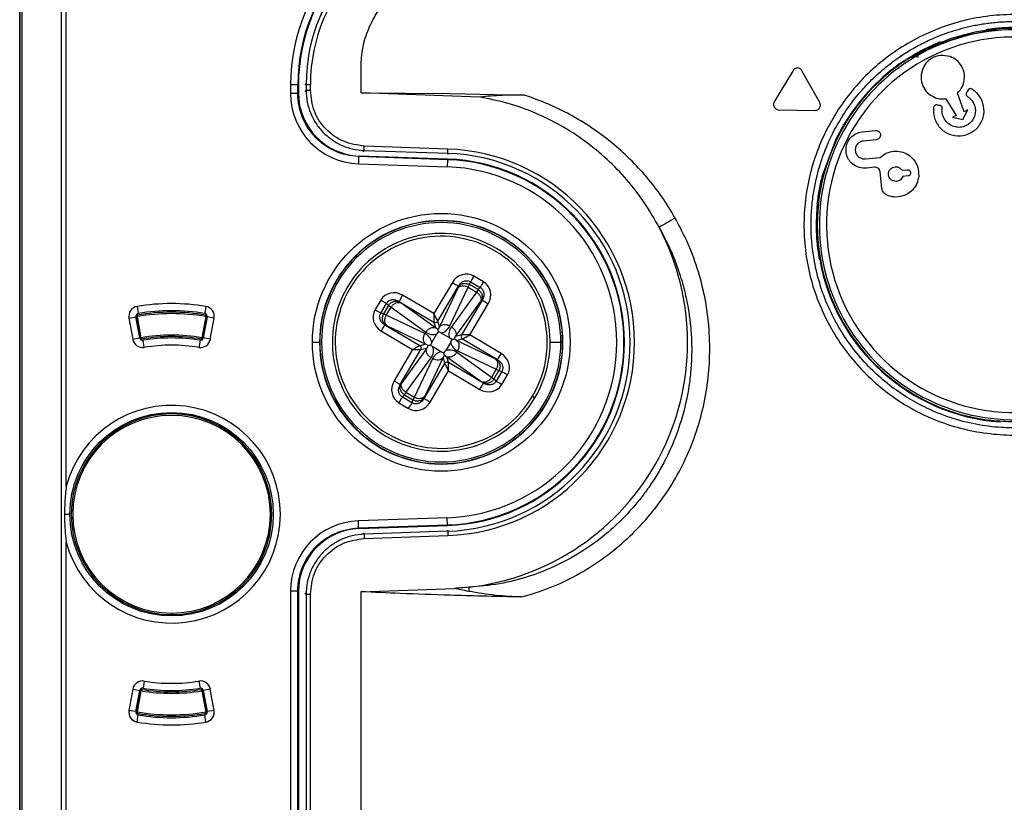
# Model space of a CAD drawing. Units: millimetres. Extents: x 69 to 1126, y 56 to 792.
# Drawn here: x 229 to 263, y 690 to 718 of the extents above; entities that cross this region are included whole.
import ezdxf

# ---------------------------------------------------------------- set-up
doc = ezdxf.new("R2010")
doc.units = ezdxf.units.MM

msp = doc.modelspace()

# ---------------------------------------------------------------- linework, layer by layer
at = {"color": 7, "linetype": 'Continuous', "lineweight": 25}
for p, q in [((228.893, 519.848), (228.893, 730.855)), ((228.902, 730.846), (228.902, 519.856)), ((228.976, 519.856), (228.976, 730.846)), ((230.343, 729.553), (230.343, 521.149)), ((230.519, 701.32), (230.519, 729.553)), ((261.823, 717.105), (261.831, 717.072)), ((261.842, 717.034), (261.845, 717.021)), ((240.807, 715.054), (240.806, 715.951)), ((255.886, 715.835), (255.228, 714.74)), ((256.817, 714.713), (256.198, 715.829)), ((238.35, 715.333), (238.35, 715.03)), ((238.6, 715.333), (238.35, 715.333)), ((238.6, 715.03), (238.6, 715.333)), ((238.6, 715.333), (238.621, 715.333)), ((238.621, 715.333), (238.621, 715.05)), ((238.89, 715.351), (238.847, 715.351)), ((238.89, 715.351), (238.89, 715.145)), ((238.89, 715.351), (239.04, 715.351)), ((239.04, 715.145), (239.04, 715.351)), ((238.621, 715.05), (238.6, 715.03)), ((238.89, 715.145), (238.847, 715.104)), ((240.807, 715.055), (243.909, 715.034)), ((244.958, 714.909), (240.807, 715.054)), ((243.909, 715.034), (246.512, 714.973)), ((261.216, 714.851), (261.582, 714.267)), ((261.853, 714.396), (261.63, 715.048)), ((255.379, 714.467), (256.656, 714.444)), ((261.582, 714.267), (261.454, 714.206)), ((261.454, 714.206), (261.816, 714.126)), ((261.816, 714.126), (261.982, 714.458)), ((261.982, 714.458), (261.853, 714.396)), ((258.304, 713.696), (258.761, 713.744)), ((243.841, 713.094), (240.922, 713.196)), ((256.916, 712.175), (257.375, 713.41)), ((258.795, 713.42), (258.337, 713.372)), ((240.723, 712.832), (240.744, 712.851)), ((243.828, 712.723), (240.723, 712.832)), ((243.829, 712.744), (240.744, 712.851)), ((240.874, 713.005), (240.917, 713.046)), ((240.917, 713.046), (243.836, 712.945)), ((243.836, 712.945), (243.834, 712.902)), ((243.836, 712.945), (243.841, 713.094)), ((258.42, 712.751), (258.928, 712.804)), ((240.714, 712.582), (243.819, 712.473)), ((243.828, 712.723), (243.819, 712.473)), ((243.829, 712.744), (243.828, 712.723)), ((258.732, 712.457), (258.465, 712.428)), ((258.983, 711.734), (258.923, 712.302)), ((259.691, 712.352), (259.869, 712.371)), ((259.891, 712.154), (259.714, 712.135)), ((245.081, 708.464), (244.745, 708.662)), ((243.994, 708.44), (243.349, 707.35)), ((243.487, 707.094), (244.208, 708.314)), ((244.208, 708.314), (244.196, 708.276)), ((244.547, 708.272), (244.595, 708.364)), ((244.595, 708.364), (244.627, 708.462)), ((244.892, 708.188), (244.595, 708.364)), ((244.627, 708.462), (244.963, 708.264)), ((243.349, 707.35), (242.258, 707.994)), ((244.18, 708.238), (243.54, 706.889)), ((243.908, 706.923), (244.547, 708.272)), ((244.835, 708.102), (243.961, 706.892)), ((244.547, 708.272), (244.835, 708.102)), ((244.892, 708.188), (244.835, 708.102)), ((244.963, 708.264), (244.892, 708.188)), ((241.493, 707.826), (241.295, 707.491)), ((241.494, 707.373), (241.693, 707.708)), ((241.769, 707.638), (241.593, 707.34)), ((241.693, 707.708), (241.769, 707.638)), ((241.769, 707.638), (241.854, 707.58)), ((242.132, 707.78), (243.351, 707.059)), ((242.16, 707.753), (242.132, 707.78)), ((243.404, 706.854), (242.193, 707.727)), ((244.108, 706.553), (244.982, 707.764)), ((245.035, 707.825), (244.314, 706.606)), ((244.604, 706.608), (245.249, 707.698)), ((245.008, 707.796), (245.035, 707.825)), ((232.993, 707.602), (233.034, 707.356)), ((232.993, 707.298), (233.001, 707.249)), ((235.393, 707.602), (235.352, 707.356)), ((235.385, 707.249), (235.394, 707.298)), ((241.593, 707.34), (241.494, 707.373)), ((241.684, 707.293), (241.593, 707.34)), ((241.684, 707.293), (241.854, 707.58)), ((243.033, 706.653), (241.684, 707.293)), ((241.854, 707.58), (243.065, 706.707)), ((232.706, 707.195), (232.952, 707.239)), ((232.706, 707.195), (232.839, 706.457)), ((233.001, 707.249), (232.952, 707.24)), ((232.952, 707.24), (233.085, 706.502)), ((233.085, 706.501), (232.952, 707.239)), ((233.134, 706.511), (233.001, 707.249)), ((235.385, 707.249), (235.252, 706.511)), ((235.301, 706.502), (235.434, 707.24)), ((235.434, 707.239), (235.301, 706.501)), ((235.434, 707.24), (235.385, 707.249)), ((235.68, 707.195), (235.434, 707.239)), ((235.547, 706.457), (235.68, 707.195)), ((242.862, 706.233), (241.643, 706.954)), ((241.643, 706.954), (241.681, 706.941)), ((241.719, 706.925), (243.068, 706.286)), ((243.351, 707.059), (243.404, 706.854)), ((243.54, 706.889), (243.487, 707.094)), ((241.516, 706.739), (242.607, 706.094)), ((243.274, 706.343), (243.453, 706.645)), ((243.489, 706.803), (243.404, 706.854)), ((243.51, 706.724), (243.453, 706.645)), ((243.54, 706.889), (243.489, 706.803)), ((243.597, 706.682), (243.51, 706.724)), ((243.9, 706.503), (243.597, 706.682)), ((244.314, 706.606), (244.108, 706.553)), ((245.695, 705.963), (244.604, 706.608)), ((232.839, 706.457), (233.085, 706.501)), ((233.085, 706.502), (233.134, 706.511)), ((233.085, 706.502), (233.085, 706.502)), ((233.134, 706.511), (233.143, 706.461)), ((233.149, 706.425), (233.143, 706.461)), ((233.24, 706.174), (233.199, 706.42)), ((235.187, 706.42), (235.146, 706.174)), ((235.237, 706.425), (235.244, 706.461)), ((235.244, 706.461), (235.252, 706.511)), ((235.252, 706.511), (235.301, 706.502)), ((235.301, 706.502), (235.301, 706.502)), ((235.547, 706.457), (235.301, 706.501)), ((239.108, 706.351), (239.358, 706.351)), ((243.068, 706.286), (242.862, 706.233)), ((243.068, 706.286), (243.154, 706.235)), ((243.154, 706.235), (243.103, 706.149)), ((243.274, 706.343), (243.233, 706.255)), ((243.233, 706.255), (243.311, 706.199)), ((243.937, 706.36), (243.758, 706.057)), ((243.978, 706.447), (243.9, 706.503)), ((243.937, 706.36), (243.978, 706.447)), ((244.057, 706.467), (244.108, 706.553)), ((244.143, 706.417), (244.057, 706.467)), ((244.143, 706.417), (244.349, 706.469)), ((245.492, 705.777), (244.143, 706.417)), ((244.349, 706.469), (245.568, 705.749)), ((247.406, 706.351), (247.782, 706.351)), ((247.844, 706.351), (247.782, 706.351)), ((247.844, 706.351), (247.853, 706.351)), ((242.607, 706.094), (241.962, 705.004)), ((242.177, 704.877), (242.897, 706.096)), ((243.103, 706.149), (242.229, 704.939)), ((242.897, 706.096), (243.103, 706.149)), ((243.311, 706.199), (243.614, 706.02)), ((243.614, 706.02), (243.701, 705.978)), ((243.671, 705.813), (243.722, 705.899)), ((243.701, 705.978), (243.758, 706.057)), ((243.722, 705.899), (243.807, 705.848)), ((245.357, 705.122), (244.146, 705.995)), ((244.178, 706.049), (245.527, 705.41)), ((242.376, 704.6), (243.25, 705.81)), ((243.303, 705.779), (242.664, 704.43)), ((243.724, 705.608), (243.003, 704.389)), ((243.032, 704.464), (243.671, 705.813)), ((243.671, 705.813), (243.724, 705.608)), ((243.86, 705.643), (243.807, 705.848)), ((243.807, 705.848), (245.018, 704.975)), ((245.08, 704.922), (243.86, 705.643)), ((245.568, 705.749), (245.531, 705.761)), ((243.217, 704.262), (243.862, 705.352)), ((243.862, 705.352), (244.953, 704.708)), ((245.527, 705.41), (245.357, 705.122)), ((245.443, 705.065), (245.618, 705.362)), ((245.717, 705.33), (245.518, 704.994)), ((245.527, 705.41), (245.618, 705.362)), ((245.618, 705.362), (245.717, 705.33)), ((245.718, 704.876), (245.916, 705.211)), ((242.204, 704.906), (242.177, 704.877)), ((245.051, 704.949), (245.08, 704.922)), ((245.443, 705.065), (245.357, 705.122)), ((245.518, 704.994), (245.443, 705.065)), ((242.249, 704.438), (242.319, 704.514)), ((242.319, 704.514), (242.376, 704.6)), ((242.319, 704.514), (242.616, 704.338)), ((242.664, 704.43), (242.376, 704.6)), ((242.13, 704.239), (242.466, 704.04)), ((242.584, 704.24), (242.249, 704.438)), ((242.616, 704.338), (242.584, 704.24)), ((242.664, 704.43), (242.616, 704.338)), ((243.003, 704.389), (243.015, 704.426)), ((246.791, 704.468), (246.877, 704.417)), ((232.945, 703.675), (232.945, 703.621)), ((232.993, 703.639), (232.993, 703.692)), ((235.393, 703.692), (235.393, 703.639)), ((235.441, 703.621), (235.441, 703.675)), ((230.456, 700.351), (230.643, 700.351)), ((243.819, 700.229), (240.714, 700.12)), ((243.828, 699.979), (243.819, 700.229)), ((240.723, 699.871), (243.828, 699.979)), ((240.744, 699.851), (240.723, 699.871)), ((240.744, 699.851), (243.829, 699.958)), ((243.836, 699.758), (240.917, 699.656)), ((243.829, 699.958), (243.828, 699.979)), ((243.836, 699.758), (243.834, 699.8)), ((243.836, 699.758), (243.841, 699.608)), ((230.519, 663.82), (230.519, 699.382)), ((240.917, 699.656), (240.874, 699.697)), ((240.922, 699.506), (243.841, 699.608)), ((238.35, 697.672), (238.35, 535.37)), ((238.6, 535.37), (238.6, 697.672)), ((238.6, 697.672), (238.621, 697.652)), ((238.621, 697.652), (238.621, 535.37)), ((240.805, 697.648), (244.073, 697.762)), ((240.806, 534.751), (240.806, 697.648)), ((244.568, 697.805), (244.57, 697.658)), ((238.847, 697.599), (238.89, 697.557)), ((238.89, 697.557), (238.89, 535.351)), ((239.04, 535.351), (239.04, 697.557)), ((232.945, 697.081), (232.945, 697.028)), ((232.993, 697.01), (232.993, 697.063)), ((235.393, 697.063), (235.393, 697.01)), ((235.441, 697.028), (235.441, 697.081)), ((234.193, 696.901), (234.193, 696.851)), ((232.839, 694.245), (232.706, 693.507)), ((232.839, 694.245), (233.085, 694.201)), ((233.143, 694.241), (233.134, 694.191)), ((233.149, 694.277), (233.143, 694.241)), ((233.24, 694.529), (233.199, 694.282)), ((235.146, 694.529), (235.187, 694.282)), ((235.237, 694.277), (235.244, 694.241)), ((235.252, 694.191), (235.244, 694.241)), ((235.547, 694.245), (235.301, 694.201)), ((235.68, 693.507), (235.547, 694.245)), ((232.952, 693.463), (233.085, 694.201)), ((233.085, 694.2), (232.952, 693.462)), ((233.001, 693.453), (233.134, 694.191)), ((233.134, 694.191), (233.085, 694.2)), ((233.085, 694.2), (233.085, 694.2)), ((235.301, 694.2), (235.252, 694.191)), ((235.252, 694.191), (235.385, 693.453)), ((235.301, 694.201), (235.434, 693.463)), ((235.434, 693.462), (235.301, 694.2)), ((235.301, 694.2), (235.301, 694.2)), ((232.952, 693.463), (232.706, 693.507)), ((232.952, 693.462), (233.001, 693.453)), ((233.001, 693.453), (232.993, 693.404)), ((232.993, 693.1), (233.034, 693.346)), ((235.393, 693.1), (235.352, 693.346)), ((235.385, 693.453), (235.434, 693.462)), ((235.394, 693.404), (235.385, 693.453)), ((235.68, 693.507), (235.434, 693.463))]:
    msp.add_line(p, q, dxfattribs=at)
at = {"color": 7, "linetype": 'Continuous', "lineweight": 25, "flags": 128}
for points in [[(260.026, 716.292), (260.03, 716.274), (260.034, 716.261)], [(256.8, 709.269), (256.797, 709.271), (256.795, 709.272)], [(256.8, 709.269), (256.808, 709.263), (256.815, 709.258)]]:
    msp.add_lwpolyline(points, dxfattribs=at)
at = {"color": 7, "linetype": 'Continuous', "lineweight": 25}
for centre, radius in [((243.606, 706.351), 4.498), ((234.193, 700.351), 3.55)]:
    msp.add_circle(centre, radius, dxfattribs=at)
for centre, radius, start, end in [((244.924, 715.333), 6.574, 90, 180), ((244.924, 715.333), 6.324, 90, 180), ((244.924, 715.333), 6.303, 90, 180), ((244.906, 715.351), 6.015, 90, 180), ((244.906, 715.351), 5.865, 90, 180), ((263.606, 710.451), 6.815, 92.9107, 117.0893), ((263.606, 710.451), 6.855, 92.9837, 105), ((263.606, 710.451), 6.815, 92.9107, 105), ((263.606, 710.451), 6.802, 346.0485, 105), ((263.606, 710.451), 6.802, 105, 290.1318), ((263.606, 710.451), 6.552, 346.0485, 290.1318), ((263.606, 710.451), 6.855, 105, 117.0163), ((263.606, 710.451), 6.815, 105, 117.0893), ((263.606, 710.451), 6.875, 127.5452, 262.4548), ((263.606, 710.451), 6.895, 124.0156, 148.0613), ((243.606, 706.351), 6.597, 272, 88), ((243.606, 706.351), 6.747, 272, 88), ((243.606, 706.351), 6.126, 272, 88), ((243.606, 706.351), 6.376, 272, 88), ((243.606, 706.351), 6.397, 272, 88), ((263.606, 710.451), 6.912, 173.9189, 189.8198), ((243.606, 706.351), 4.248, 0, 180), ((243.606, 706.351), 4.238, 0, 180), ((243.606, 706.351), 4.177, 0, 180), ((243.606, 706.351), 8.6, 276.4228, 27.7996), ((243.606, 706.351), 3.8, 59.412, 239.412), ((243.606, 706.351), 3.7, 59.412, 329.412), ((243.606, 706.351), 3.7, 329.412, 59.412), ((243.606, 706.351), 3.8, 329.412, 59.412), ((263.606, 710.451), 6.895, 189.9644, 265.9844), ((234.193, 700.351), 7.35, 80.6035, 99.3965), ((233.05, 707.257), 0.35, 99.3965, 190.215), ((233.05, 707.257), 0.1, 99.3965, 190.215), ((233.001, 707.249), 0.05, 99.8037, 190.213), ((234.193, 700.351), 7.05, 80.1963, 99.8037), ((234.193, 700.351), 7, 80.1963, 99.8037), ((234.193, 700.351), 7.1, 80.6035, 99.3965), ((235.336, 707.257), 0.1, 349.785, 80.6035), ((235.336, 707.257), 0.35, 349.785, 80.6035), ((235.385, 707.249), 0.05, 349.787, 80.1963), ((234.193, 700.351), 6.25, 80.2454, 99.7546), ((233.183, 706.519), 0.35, 190.215, 279.2982), ((233.134, 706.511), 0.05, 190.213, 279.7546), ((233.183, 706.519), 0.1, 190.215, 279.2982), ((234.193, 700.351), 6.2, 80.2454, 99.7546), ((234.193, 700.351), 6.15, 80.7018, 99.2982), ((234.193, 700.351), 5.9, 80.7018, 99.2982), ((235.203, 706.519), 0.35, 260.7018, 349.785), ((235.203, 706.519), 0.1, 260.7018, 349.785), ((235.252, 706.511), 0.05, 260.2454, 349.787), ((243.606, 706.351), 4.248, 180, 0), ((243.606, 706.351), 4.238, 180, 0), ((243.606, 706.351), 4.177, 180, 0), ((243.606, 706.351), 3.8, 239.412, 329.412), ((234.193, 700.351), 3.8, 194.7725, 165.2275), ((234.193, 700.351), 3.5, 90, 270), ((234.193, 700.351), 3.5, 270, 90), ((234.193, 700.351), 3.45, 90, 270), ((234.193, 700.351), 3.45, 270, 90), ((233.183, 694.183), 0.35, 80.7018, 169.785), ((233.183, 694.183), 0.1, 80.7018, 169.785), ((233.134, 694.191), 0.05, 80.2454, 169.787), ((234.193, 700.351), 6.2, 260.2454, 279.7546), ((234.193, 700.351), 6.15, 260.7018, 279.2982), ((234.193, 700.351), 5.9, 260.7018, 279.2982), ((235.203, 694.183), 0.35, 10.215, 99.2982), ((235.203, 694.183), 0.1, 10.215, 99.2982), ((235.252, 694.191), 0.05, 10.213, 99.7546), ((234.193, 700.351), 6.25, 260.2454, 279.7546), ((233.05, 693.445), 0.35, 169.785, 260.6035), ((233.05, 693.445), 0.1, 169.785, 260.6035), ((233.001, 693.453), 0.05, 169.787, 260.1963), ((234.193, 700.351), 7.05, 260.1963, 279.8037), ((234.193, 700.351), 7, 260.1963, 279.8037), ((234.193, 700.351), 7.1, 260.6035, 279.3965), ((235.336, 693.445), 0.1, 279.3965, 10.215), ((235.336, 693.445), 0.35, 279.3965, 10.215), ((235.385, 693.453), 0.05, 279.8037, 10.213), ((234.193, 700.351), 7.35, 260.6035, 279.3965)]:
    msp.add_arc(centre, radius, start, end, dxfattribs=at)
for centre, major_axis, ratio, start_param, end_param in [((240.8, 715.03), (-1.763, -1.702), 0.999926, 5.515277, 7.051093), ((240.821, 715.05), (1.583, 1.528), 0.999926, 2.373685, 3.909501), ((244.459, 708.143), (0.186, 0.564), 0.925428, 6.083472, 7.621894), ((244.764, 707.963), (0.405, 0.435), 0.925428, 4.944476, 6.482898), ((241.994, 707.509), (-0.435, 0.405), 0.925428, 4.944476, 6.482898), ((244.096, 708.12), (0.102, 0.172), 0.087489, 5.520006, 5.902679), ((242.324, 707.664), (0.172, -0.102), 0.087489, 3.522099, 3.904772), ((244.919, 707.633), (0.102, 0.172), 0.087489, 0.380506, 0.76318), ((241.814, 707.205), (-0.564, 0.186), 0.925428, 6.083472, 7.621894), ((241.837, 706.841), (0.172, -0.102), 0.087489, 2.378413, 2.761086), ((243.563, 707.131), (0.044, 0.45), 0.868642, 3.339021, 4.319743), ((242.826, 706.309), (0.45, -0.044), 0.868642, 0.197429, 1.178151), ((243.267, 707.054), (-0.255, 0.373), 0.868642, 1.963442, 2.944164), ((244.309, 706.69), (0.373, 0.255), 0.868642, 1.963442, 2.944164), ((244.385, 706.393), (0.45, -0.044), 0.868642, 3.339021, 4.319743), ((242.902, 706.012), (0.373, 0.255), 0.868642, 5.105034, 6.085756), ((243.648, 705.571), (0.044, 0.45), 0.868642, 0.197429, 1.178151), ((243.945, 705.648), (-0.255, 0.373), 0.868642, 5.105034, 6.085756), ((245.397, 705.498), (0.564, -0.186), 0.925428, 6.083472, 7.621894), ((245.374, 705.861), (0.172, -0.102), 0.087489, 5.520006, 5.902679), ((242.447, 704.739), (-0.405, -0.435), 0.925428, 4.944476, 6.482898), ((242.292, 705.069), (0.102, 0.172), 0.087489, 3.522099, 3.904772), ((245.217, 705.193), (0.435, -0.405), 0.925428, 4.944476, 6.482898), ((244.887, 705.038), (0.172, -0.102), 0.087489, 0.380506, 0.76318), ((242.752, 704.559), (-0.186, -0.564), 0.925428, 6.083472, 7.621894), ((243.116, 704.583), (0.102, 0.172), 0.087489, 2.378413, 2.761086), ((240.8, 697.672), (-1.763, 1.702), 0.999926, 5.515277, 7.051093), ((240.821, 697.652), (-1.583, 1.528), 0.999926, 5.515277, 7.051093)]:
    msp.add_ellipse(centre, major_axis=major_axis, ratio=ratio, start_param=start_param, end_param=end_param, dxfattribs=at)
for points, knots in [([(240.806, 715.951), (240.818, 716.179), (240.844, 716.638), (241.055, 717.298), (241.376, 717.909), (241.816, 718.442), (242.348, 718.882), (242.958, 719.204), (243.618, 719.413), (244.076, 719.438), (244.306, 719.451)], [0, 0, 0, 0, 0.124578, 0.249996, 0.375172, 0.499864, 0.625206, 0.74996, 0.875011, 1, 1, 1, 1]), ([(267.553, 716.637), (267.284, 716.795), (266.747, 717.111), (265.873, 717.45), (264.967, 717.681), (264.037, 717.794), (263.101, 717.79), (262.173, 717.668), (261.269, 717.427), (260.402, 717.074), (259.586, 716.615), (258.835, 716.056), (258.163, 715.405), (257.58, 714.673), (257.093, 713.874), (256.71, 713.02), (256.439, 712.125), (256.286, 711.202), (256.249, 710.268), (256.33, 709.336), (256.528, 708.421), (256.844, 707.541), (257.268, 706.708), (257.794, 705.935), (258.414, 705.234), (259.118, 704.616), (259.893, 704.091), (260.73, 703.673), (261.614, 703.367), (262.529, 703.174), (263.462, 703.096), (264.396, 703.136), (265.321, 703.286), (265.911, 703.486), (266.206, 703.586)], [0, 0, 0, 0, 0.031259, 0.062517, 0.093773, 0.125036, 0.156297, 0.187546, 0.218797, 0.25006, 0.281324, 0.312578, 0.343828, 0.375087, 0.40635, 0.437602, 0.468839, 0.500082, 0.531336, 0.562589, 0.593837, 0.625069, 0.656279, 0.687505, 0.718772, 0.750064, 0.781334, 0.812562, 0.843782, 0.875017, 0.906262, 0.937501, 0.968736, 1, 1, 1, 1]), ([(266.12, 703.824), (265.854, 703.733), (265.341, 703.558), (264.567, 703.416), (263.843, 703.356), (263.079, 703.368), (262.254, 703.473), (261.35, 703.709), (260.529, 704.046), (259.803, 704.453), (259.172, 704.902), (258.579, 705.432), (258.035, 706.041), (257.554, 706.726), (257.148, 707.483), (256.829, 708.303), (256.637, 709.071), (256.541, 709.753), (256.508, 710.326), (256.52, 710.88), (256.589, 711.575), (256.758, 712.381), (257.07, 713.254), (257.452, 714.009), (257.871, 714.648), (258.303, 715.177), (258.685, 715.568), (259.002, 715.852), (259.25, 716.053), (259.477, 716.223), (259.766, 716.421), (260.132, 716.645), (260.672, 716.922), (261.315, 717.181), (261.886, 717.341), (262.283, 717.423), (262.501, 717.461), (262.719, 717.492), (262.938, 717.516), (263.158, 717.533), (263.38, 717.544), (263.529, 717.545), (263.606, 717.546)], [0, 0, 0, 0, 0.033825, 0.065414, 0.094767, 0.121465, 0.157478, 0.194991, 0.234004, 0.264261, 0.295363, 0.327312, 0.360108, 0.393751, 0.428241, 0.46358, 0.499767, 0.523627, 0.546737, 0.569033, 0.590514, 0.631004, 0.668239, 0.702216, 0.732934, 0.76039, 0.784585, 0.798903, 0.81177, 0.823186, 0.833151, 0.854028, 0.875008, 0.906358, 0.937576, 0.946476, 0.955364, 0.964242, 0.973109, 0.981966, 0.990811, 1, 1, 1, 1]), ([(262.61, 717.265), (262.76, 717.286), (262.986, 717.318), (263.287, 717.337), (263.442, 717.343), (263.522, 717.344), (263.563, 717.345), (263.583, 717.345), (263.593, 717.345), (263.599, 717.345), (263.601, 717.345), (263.604, 717.345), (263.605, 717.345), (263.606, 717.345)], [0, 0, 0, 0, 0.491202, 0.740983, 0.868298, 0.932723, 0.965148, 0.981415, 0.989563, 0.99364, 0.99568, 0.997514, 1, 1, 1, 1]), ([(262.635, 717.271), (262.733, 717.282), (262.907, 717.303), (263.084, 717.313), (263.162, 717.318)], [0, 0, 0, 0, 0.561201, 1, 1, 1, 1]), ([(263.162, 717.318), (263.24, 717.321), (263.397, 717.329), (263.731, 717.329), (264.109, 717.313), (264.375, 717.282), (264.508, 717.267)], [0, 0, 0, 0, 0.245005, 0.493885, 0.745881, 1, 1, 1, 1]), ([(263.785, 717.299), (263.783, 717.299), (263.779, 717.3), (263.745, 717.302), (263.694, 717.303), (263.603, 717.305), (263.454, 717.305), (263.318, 717.299), (263.249, 717.296)], [0, 0, 0, 0, 0.122899, 0.246081, 0.369946, 0.495193, 0.746428, 1, 1, 1, 1]), ([(259.416, 715.902), (259.524, 715.982), (259.739, 716.142), (260.058, 716.345), (260.347, 716.511), (260.487, 716.584), (260.557, 716.62)], [0, 0, 0, 0, 0.254119, 0.506115, 0.754995, 1, 1, 1, 1]), ([(259.748, 716.166), (259.976, 716.309), (260.416, 716.585), (260.827, 716.753), (261.026, 716.835)], [0, 0, 0, 0, 0.515769, 1, 1, 1, 1]), ([(260.492, 716.558), (260.431, 716.526), (260.31, 716.462), (260.181, 716.388), (260.102, 716.341), (260.059, 716.314), (260.031, 716.296), (260.028, 716.293), (260.026, 716.292)], [0, 0, 0, 0, 0.253573, 0.504811, 0.630107, 0.753921, 0.877128, 1, 1, 1, 1]), ([(260.492, 716.558), (260.493, 716.555), (260.495, 716.552), (260.509, 716.525), (260.513, 716.516)], [0, 0, 0, 0, 0.666667, 1, 1, 1, 1]), ([(260.557, 716.62), (260.645, 716.664), (260.804, 716.743), (260.965, 716.812), (261.036, 716.843)], [0, 0, 0, 0, 0.558816, 1, 1, 1, 1]), ([(260.026, 716.292), (260.043, 716.3), (260.078, 716.318), (260.136, 716.329), (260.193, 716.327), (260.235, 716.319), (260.255, 716.308), (260.257, 716.306)], [0, 0, 0, 0, 0.240823, 0.482034, 0.722935, 0.962743, 1, 1, 1, 1]), ([(260.034, 716.261), (260.036, 716.261), (260.04, 716.263), (260.068, 716.28), (260.112, 716.305), (260.19, 716.35), (260.32, 716.424), (260.441, 716.487), (260.502, 716.519)], [0, 0, 0, 0, 0.123386, 0.246097, 0.370044, 0.495145, 0.746336, 1, 1, 1, 1]), ([(261.365, 716.32), (261.253, 716.344), (261.033, 716.391), (260.733, 716.282), (260.508, 716.099), (260.433, 715.939), (260.394, 715.857)], [0, 0, 0, 0, 0.283555, 0.557968, 0.775183, 1, 1, 1, 1]), ([(261.828, 715.35), (261.852, 715.461), (261.899, 715.681), (261.79, 715.982), (261.606, 716.206), (261.446, 716.282), (261.365, 716.32)], [0, 0, 0, 0, 0.283566, 0.557986, 0.775199, 1, 1, 1, 1]), ([(256.198, 715.829), (256.187, 715.847), (256.163, 715.881), (256.109, 715.913), (256.049, 715.927), (255.988, 715.919), (255.933, 715.892), (255.901, 715.86), (255.888, 715.839), (255.886, 715.835)], [0, 0, 0, 0, 0.162771, 0.325629, 0.485645, 0.645516, 0.804338, 0.963867, 1, 1, 1, 1]), ([(260.394, 715.857), (260.37, 715.746), (260.323, 715.526), (260.432, 715.225), (260.616, 715.001), (260.776, 714.925), (260.857, 714.887)], [0, 0, 0, 0, 0.283537, 0.557951, 0.775174, 1, 1, 1, 1]), ([(260.899, 714.633), (260.889, 714.634), (260.869, 714.636), (260.841, 714.625), (260.817, 714.607), (260.785, 714.554), (260.789, 714.465), (260.788, 714.333), (260.831, 714.115), (260.988, 713.825), (261.321, 713.588), (261.726, 713.523), (262.114, 713.643), (262.42, 713.912), (262.572, 714.293), (262.541, 714.699), (262.382, 714.98), (262.218, 715.123), (262.139, 715.188), (262.082, 715.204), (262.052, 715.202), (262.024, 715.189), (261.993, 715.157), (261.973, 715.105), (261.948, 715.068), (261.937, 715.052)], [0, 0, 0, 0, 0.007146, 0.014074, 0.021013, 0.028049, 0.057904, 0.081575, 0.123185, 0.21592, 0.310307, 0.406459, 0.499319, 0.592678, 0.689403, 0.782743, 0.875809, 0.911519, 0.93983, 0.946953, 0.954012, 0.960979, 0.967902, 0.985858, 1, 1, 1, 1]), ([(261.63, 715.048), (261.676, 715.098), (261.76, 715.187), (261.807, 715.299), (261.828, 715.35)], [0, 0, 0, 0, 0.551827, 1, 1, 1, 1]), ([(240.723, 712.832), (240.577, 712.845), (240.289, 712.872), (239.883, 713.017), (239.52, 713.225), (239.209, 713.493), (238.951, 713.814), (238.756, 714.184), (238.625, 714.595), (238.608, 714.884), (238.6, 715.03)], [0, 0, 0, 0, 0.129883, 0.256511, 0.379883, 0.5, 0.620117, 0.743489, 0.870117, 1, 1, 1, 1]), ([(238.89, 715.145), (238.898, 715.005), (238.914, 714.729), (239.039, 714.337), (239.225, 713.984), (239.471, 713.678), (239.768, 713.422), (240.115, 713.223), (240.502, 713.085), (240.777, 713.059), (240.917, 713.046)], [0, 0, 0, 0, 0.129886, 0.256514, 0.379885, 0.5, 0.620115, 0.743486, 0.870114, 1, 1, 1, 1]), ([(240.922, 713.196), (240.673, 713.233), (240.176, 713.306), (239.556, 713.76), (239.124, 714.395), (239.068, 714.895), (239.04, 715.145)], [0, 0, 0, 0, 0.25001, 0.5, 0.74999, 1, 1, 1, 1]), ([(246.512, 714.973), (246.253, 714.975), (245.732, 714.979), (245.217, 714.932), (244.958, 714.908)], [0, 0, 0, 0, 0.498027, 1, 1, 1, 1]), ([(251.213, 710.362), (251.047, 710.655), (250.716, 711.237), (250.1, 712.03), (249.403, 712.749), (248.625, 713.384), (247.782, 713.93), (246.884, 714.37), (245.942, 714.709), (245.287, 714.842), (244.958, 714.909)], [0, 0, 0, 0, 0.126129, 0.25048, 0.374707, 0.500471, 0.626054, 0.750044, 0.87413, 1, 1, 1, 1]), ([(251.774, 710.687), (251.625, 710.935), (251.325, 711.431), (250.79, 712.116), (250.2, 712.753), (249.552, 713.332), (248.855, 713.851), (248.112, 714.301), (247.332, 714.686), (246.785, 714.877), (246.512, 714.973)], [0, 0, 0, 0, 0.125011, 0.249997, 0.37499, 0.499985, 0.624964, 0.749925, 0.87491, 1, 1, 1, 1]), ([(260.857, 714.887), (260.924, 714.868), (261.042, 714.836), (261.163, 714.846), (261.216, 714.851)], [0, 0, 0, 0, 0.567134, 1, 1, 1, 1]), ([(261.937, 715.052), (261.931, 715.039), (261.92, 715.015), (261.927, 714.964), (261.977, 714.922), (262.052, 714.875), (262.141, 714.78), (262.222, 714.638), (262.259, 714.458), (262.237, 714.272), (262.158, 714.1), (262.029, 713.964), (261.866, 713.876), (261.682, 713.841), (261.495, 713.869), (261.327, 713.952), (261.195, 714.082), (261.112, 714.245), (261.08, 714.399), (261.099, 714.504), (261.093, 714.563), (261.068, 714.598), (261.026, 714.617), (260.968, 714.618), (260.925, 714.627), (260.899, 714.633)], [0, 0, 0, 0, 0.013865, 0.027197, 0.050426, 0.077916, 0.120103, 0.182761, 0.244968, 0.307865, 0.373449, 0.437546, 0.499402, 0.562361, 0.628344, 0.691882, 0.754118, 0.81655, 0.880067, 0.91239, 0.926317, 0.939766, 0.954846, 0.972338, 1, 1, 1, 1]), ([(255.228, 714.74), (255.219, 714.722), (255.201, 714.684), (255.2, 714.621), (255.218, 714.563), (255.255, 714.513), (255.306, 714.48), (255.35, 714.468), (255.375, 714.467), (255.379, 714.467)], [0, 0, 0, 0, 0.162822, 0.325729, 0.485865, 0.645895, 0.804843, 0.964391, 1, 1, 1, 1]), ([(256.656, 714.444), (256.677, 714.446), (256.718, 714.449), (256.773, 714.48), (256.815, 714.525), (256.839, 714.582), (256.843, 714.643), (256.831, 714.687), (256.82, 714.709), (256.817, 714.713)], [0, 0, 0, 0, 0.162638, 0.32536, 0.485325, 0.645273, 0.804238, 0.963924, 1, 1, 1, 1]), ([(257.375, 713.41), (257.431, 713.523), (257.544, 713.749), (257.684, 713.982), (257.755, 714.099)], [0, 0, 0, 0, 0.499136, 1, 1, 1, 1]), ([(257.745, 712.932), (257.738, 713.035), (257.725, 713.236), (257.87, 713.484), (258.072, 713.646), (258.225, 713.679), (258.304, 713.696)], [0, 0, 0, 0, 0.286424, 0.560067, 0.776125, 1, 1, 1, 1]), ([(258.761, 713.744), (258.786, 713.743), (258.834, 713.742), (258.891, 713.704), (258.928, 713.655), (258.936, 713.618), (258.94, 713.599)], [0, 0, 0, 0, 0.283704, 0.557917, 0.775027, 1, 1, 1, 1]), ([(258.94, 713.599), (258.94, 713.575), (258.938, 713.527), (258.901, 713.469), (258.851, 713.432), (258.814, 713.424), (258.795, 713.42)], [0, 0, 0, 0, 0.283704, 0.557917, 0.775027, 1, 1, 1, 1]), ([(258.337, 713.372), (258.29, 713.361), (258.197, 713.338), (258.104, 713.239), (258.055, 713.125), (258.059, 713.05), (258.061, 713.011)], [0, 0, 0, 0, 0.282914, 0.5565, 0.773657, 1, 1, 1, 1]), ([(258.465, 712.428), (258.373, 712.429), (258.191, 712.432), (257.966, 712.557), (257.808, 712.728), (257.766, 712.863), (257.745, 712.932)], [0, 0, 0, 0, 0.284746, 0.561708, 0.778188, 1, 1, 1, 1]), ([(258.061, 713.011), (258.074, 712.967), (258.101, 712.879), (258.201, 712.794), (258.311, 712.75), (258.383, 712.75), (258.42, 712.751)], [0, 0, 0, 0, 0.280767, 0.555676, 0.7753, 1, 1, 1, 1]), ([(258.928, 712.804), (259.004, 712.863), (259.141, 712.971), (259.313, 713.002), (259.389, 713.016)], [0, 0, 0, 0, 0.550617, 1, 1, 1, 1]), ([(259.389, 713.016), (259.479, 713.017), (259.656, 713.019), (259.902, 712.912), (260.11, 712.732), (260.263, 712.466), (260.269, 712.253), (260.271, 712.143)], [0, 0, 0, 0, 0.189309, 0.372017, 0.553253, 0.769857, 1, 1, 1, 1]), ([(258.923, 712.302), (258.917, 712.327), (258.905, 712.377), (258.853, 712.429), (258.793, 712.457), (258.753, 712.457), (258.732, 712.457)], [0, 0, 0, 0, 0.283703, 0.557917, 0.775028, 1, 1, 1, 1]), ([(259.219, 712.193), (259.22, 712.231), (259.222, 712.307), (259.281, 712.396), (259.359, 712.455), (259.417, 712.467), (259.446, 712.473)], [0, 0, 0, 0, 0.283701, 0.557912, 0.775021, 1, 1, 1, 1]), ([(259.446, 712.473), (259.474, 712.473), (259.529, 712.474), (259.62, 712.438), (259.664, 712.384), (259.691, 712.352)], [0, 0, 0, 0, 0.288826, 0.56752, 1, 1, 1, 1]), ([(256.732, 711.183), (256.754, 711.357), (256.799, 711.702), (256.877, 712.018), (256.916, 712.175)], [0, 0, 0, 0, 0.500826, 1, 1, 1, 1]), ([(259.5, 711.966), (259.462, 711.967), (259.386, 711.969), (259.296, 712.028), (259.238, 712.105), (259.226, 712.163), (259.219, 712.193)], [0, 0, 0, 0, 0.28371, 0.557921, 0.775029, 1, 1, 1, 1]), ([(259.714, 712.135), (259.703, 712.111), (259.681, 712.063), (259.625, 712.011), (259.564, 711.977), (259.521, 711.97), (259.5, 711.966)], [0, 0, 0, 0, 0.276301, 0.552, 0.772211, 1, 1, 1, 1]), ([(260.271, 712.143), (260.255, 712.057), (260.223, 711.885), (260.083, 711.683), (259.914, 711.535), (259.787, 711.484), (259.723, 711.458)], [0, 0, 0, 0, 0.281067, 0.559129, 0.778291, 1, 1, 1, 1]), ([(259.869, 712.371), (259.885, 712.37), (259.917, 712.369), (259.955, 712.344), (259.98, 712.311), (259.986, 712.286), (259.988, 712.274)], [0, 0, 0, 0, 0.283704, 0.557917, 0.775026, 1, 1, 1, 1]), ([(259.988, 712.274), (259.988, 712.257), (259.987, 712.225), (259.962, 712.187), (259.929, 712.162), (259.904, 712.157), (259.891, 712.154)], [0, 0, 0, 0, 0.283706, 0.557915, 0.775024, 1, 1, 1, 1]), ([(259.165, 711.481), (259.138, 711.495), (259.084, 711.524), (259.012, 711.61), (258.994, 711.687), (258.983, 711.734)], [0, 0, 0, 0, 0.28051, 0.558435, 1, 1, 1, 1]), ([(259.723, 711.458), (259.614, 711.435), (259.425, 711.395), (259.242, 711.455), (259.165, 711.481)], [0, 0, 0, 0, 0.574215, 1, 1, 1, 1]), ([(251.213, 710.362), (251.366, 710.072), (251.652, 709.53), (251.945, 708.724), (252.136, 708.022), (252.247, 707.433), (252.305, 706.969), (252.332, 706.632), (252.342, 706.434), (252.345, 706.341), (252.345, 706.316), (252.346, 706.285), (252.347, 706.238), (252.348, 706.154), (252.348, 706.03), (252.345, 705.815), (252.327, 705.442), (252.262, 704.81), (252.096, 703.966), (251.802, 703.048), (251.465, 702.305), (251.144, 701.733), (250.852, 701.284), (250.532, 700.856), (250.072, 700.317), (249.438, 699.704), (248.591, 699.074), (247.67, 698.558), (246.681, 698.166), (245.641, 697.896), (244.926, 697.835), (244.568, 697.805)], [0, 0, 0, 0, 0.057746, 0.108044, 0.150815, 0.185993, 0.213524, 0.233366, 0.245489, 0.248649, 0.249749, 0.249873, 0.254022, 0.258151, 0.264601, 0.276, 0.295975, 0.330424, 0.388006, 0.447286, 0.499956, 0.531478, 0.56293, 0.594305, 0.625596, 0.687863, 0.749397, 0.811159, 0.873567, 0.936541, 1, 1, 1, 1]), ([(246.425, 697.464), (246.754, 697.564), (247.411, 697.765), (248.341, 698.213), (249.216, 698.758), (250.021, 699.403), (250.747, 700.134), (251.384, 700.945), (251.923, 701.824), (252.357, 702.758), (252.681, 703.735), (252.892, 704.742), (252.99, 705.765), (252.974, 706.793), (252.845, 707.814), (252.599, 708.811), (252.251, 709.779), (251.933, 710.385), (251.774, 710.687)], [0, 0, 0, 0, 0.062693, 0.125305, 0.18789, 0.25047, 0.313038, 0.375587, 0.43813, 0.500653, 0.563126, 0.62557, 0.688008, 0.750432, 0.81284, 0.875252, 0.937638, 1, 1, 1, 1]), ([(244.208, 708.314), (244.236, 708.354), (244.286, 708.426), (244.383, 708.481), (244.46, 708.5), (244.519, 708.501), (244.577, 708.489), (244.61, 708.471), (244.627, 708.462)], [0, 0, 0, 0, 0.299631, 0.532654, 0.655715, 0.773244, 0.887268, 1, 1, 1, 1]), ([(244.963, 708.264), (244.979, 708.254), (245.011, 708.233), (245.049, 708.188), (245.077, 708.136), (245.097, 708.059), (245.095, 707.948), (245.056, 707.869), (245.035, 707.825)], [0, 0, 0, 0, 0.112732, 0.226756, 0.344285, 0.467346, 0.700369, 1, 1, 1, 1]), ([(241.693, 707.708), (241.703, 707.724), (241.724, 707.756), (241.768, 707.794), (241.821, 707.822), (241.898, 707.843), (242.009, 707.841), (242.087, 707.802), (242.132, 707.78)], [0, 0, 0, 0, 0.112732, 0.226756, 0.344285, 0.467346, 0.700369, 1, 1, 1, 1]), ([(241.643, 706.954), (241.603, 706.982), (241.531, 707.032), (241.475, 707.128), (241.456, 707.205), (241.456, 707.265), (241.467, 707.322), (241.486, 707.356), (241.494, 707.373)], [0, 0, 0, 0, 0.299631, 0.532654, 0.655715, 0.773244, 0.887268, 1, 1, 1, 1]), ([(243.349, 707.35), (243.349, 707.308), (243.349, 707.238), (243.351, 707.146), (243.35, 707.093), (243.351, 707.067), (243.351, 707.062), (243.351, 707.059)], [0, 0, 0, 0, 0.307045, 0.523108, 0.773773, 0.88958, 1, 1, 1, 1]), ([(243.487, 707.094), (243.486, 707.097), (243.484, 707.101), (243.471, 707.124), (243.446, 707.17), (243.403, 707.252), (243.369, 707.313), (243.349, 707.35)], [0, 0, 0, 0, 0.11042, 0.226227, 0.476892, 0.692955, 1, 1, 1, 1]), ([(243.51, 706.724), (243.505, 706.743), (243.494, 706.786), (243.491, 706.797), (243.489, 706.803)], [0, 0, 0, 0, 0.429914, 1, 1, 1, 1]), ([(244.604, 706.608), (244.563, 706.608), (244.492, 706.608), (244.4, 706.606), (244.348, 706.606), (244.321, 706.606), (244.316, 706.606), (244.314, 706.606)], [0, 0, 0, 0, 0.307045, 0.523108, 0.773773, 0.88958, 1, 1, 1, 1]), ([(244.349, 706.469), (244.351, 706.471), (244.355, 706.473), (244.379, 706.485), (244.425, 706.511), (244.506, 706.554), (244.568, 706.588), (244.604, 706.608)], [0, 0, 0, 0, 0.11042, 0.226227, 0.476892, 0.692955, 1, 1, 1, 1]), ([(242.862, 706.233), (242.86, 706.232), (242.856, 706.229), (242.833, 706.217), (242.786, 706.191), (242.705, 706.149), (242.643, 706.114), (242.607, 706.094)], [0, 0, 0, 0, 0.11042, 0.226227, 0.476892, 0.692955, 1, 1, 1, 1]), ([(243.233, 706.255), (243.214, 706.25), (243.184, 706.243), (243.168, 706.239), (243.16, 706.237), (243.156, 706.236), (243.154, 706.236), (243.154, 706.235), (243.154, 706.235)], [0, 0, 0, 0, 0.429473, 0.674857, 0.825441, 0.945745, 0.981607, 1, 1, 1, 1]), ([(243.978, 706.447), (243.997, 706.452), (244.041, 706.463), (244.051, 706.466), (244.057, 706.467)], [0, 0, 0, 0, 0.429914, 1, 1, 1, 1]), ([(242.607, 706.094), (242.648, 706.094), (242.719, 706.094), (242.811, 706.096), (242.864, 706.096), (242.89, 706.096), (242.895, 706.096), (242.897, 706.096)], [0, 0, 0, 0, 0.307045, 0.523108, 0.773773, 0.88958, 1, 1, 1, 1]), ([(243.722, 705.899), (243.72, 705.905), (243.717, 705.916), (243.706, 705.96), (243.701, 705.978)], [0, 0, 0, 0, 0.570086, 1, 1, 1, 1]), ([(243.724, 705.608), (243.725, 705.606), (243.727, 705.601), (243.74, 705.578), (243.765, 705.532), (243.808, 705.451), (243.842, 705.389), (243.862, 705.352)], [0, 0, 0, 0, 0.11042, 0.226227, 0.476892, 0.692955, 1, 1, 1, 1]), ([(243.862, 705.352), (243.862, 705.394), (243.862, 705.465), (243.861, 705.556), (243.861, 705.609), (243.86, 705.636), (243.86, 705.64), (243.86, 705.643)], [0, 0, 0, 0, 0.307045, 0.523108, 0.773773, 0.88958, 1, 1, 1, 1]), ([(245.568, 705.749), (245.609, 705.72), (245.681, 705.67), (245.736, 705.574), (245.755, 705.497), (245.755, 705.437), (245.744, 705.38), (245.726, 705.346), (245.717, 705.33)], [0, 0, 0, 0, 0.299631, 0.532654, 0.655715, 0.773244, 0.887268, 1, 1, 1, 1]), ([(242.249, 704.438), (242.233, 704.449), (242.201, 704.469), (242.163, 704.514), (242.134, 704.567), (242.114, 704.643), (242.116, 704.754), (242.155, 704.833), (242.177, 704.877)], [0, 0, 0, 0, 0.112732, 0.226756, 0.344285, 0.467346, 0.700369, 1, 1, 1, 1]), ([(245.518, 704.994), (245.508, 704.978), (245.487, 704.946), (245.443, 704.908), (245.39, 704.88), (245.314, 704.859), (245.202, 704.861), (245.124, 704.9), (245.08, 704.922)], [0, 0, 0, 0, 0.112732, 0.226756, 0.344285, 0.467346, 0.700369, 1, 1, 1, 1]), ([(243.003, 704.389), (242.975, 704.348), (242.925, 704.276), (242.828, 704.221), (242.751, 704.202), (242.692, 704.201), (242.634, 704.213), (242.601, 704.231), (242.584, 704.24)], [0, 0, 0, 0, 0.299631, 0.532654, 0.655715, 0.773244, 0.887268, 1, 1, 1, 1]), ([(264.049, 703.584), (263.971, 703.581), (263.814, 703.574), (263.48, 703.573), (263.102, 703.589), (262.836, 703.62), (262.703, 703.636)], [0, 0, 0, 0, 0.245005, 0.493885, 0.745881, 1, 1, 1, 1]), ([(230.519, 701.32), (230.499, 701.14), (230.463, 700.818), (230.458, 700.494), (230.456, 700.351)], [0, 0, 0, 0, 0.559101, 1, 1, 1, 1]), ([(230.456, 700.351), (230.459, 700.169), (230.465, 699.845), (230.502, 699.523), (230.519, 699.382)], [0, 0, 0, 0, 0.560948, 1, 1, 1, 1]), ([(238.6, 697.672), (238.608, 697.818), (238.625, 698.107), (238.756, 698.518), (238.951, 698.888), (239.209, 699.209), (239.52, 699.477), (239.883, 699.686), (240.289, 699.83), (240.577, 699.857), (240.723, 699.871)], [0, 0, 0, 0, 0.129883, 0.256511, 0.379883, 0.5, 0.620117, 0.743489, 0.870117, 1, 1, 1, 1]), ([(240.917, 699.656), (240.777, 699.643), (240.502, 699.617), (240.115, 699.479), (239.768, 699.28), (239.471, 699.024), (239.225, 698.718), (239.039, 698.365), (238.914, 697.973), (238.898, 697.697), (238.89, 697.557)], [0, 0, 0, 0, 0.129886, 0.256514, 0.379885, 0.5, 0.620115, 0.743486, 0.870114, 1, 1, 1, 1]), ([(239.04, 697.557), (239.068, 697.807), (239.124, 698.307), (239.556, 698.942), (240.176, 699.396), (240.673, 699.469), (240.922, 699.506)], [0, 0, 0, 0, 0.25001, 0.5, 0.74999, 1, 1, 1, 1]), ([(243.914, 697.525), (243.333, 697.545), (242.296, 697.579), (241.261, 697.627), (240.805, 697.648)], [0, 0, 0, 0, 0.56013, 1, 1, 1, 1]), ([(244.568, 697.805), (244.474, 697.795), (244.31, 697.778), (244.145, 697.767), (244.073, 697.762)], [0, 0, 0, 0, 0.566912, 1, 1, 1, 1]), ([(244.57, 697.658), (244.476, 697.676), (244.31, 697.708), (244.145, 697.746), (244.073, 697.762)], [0, 0, 0, 0, 0.560008, 1, 1, 1, 1]), ([(246.425, 697.464), (246.117, 697.476), (245.491, 697.502), (244.88, 697.606), (244.57, 697.658)], [0, 0, 0, 0, 0.491145, 1, 1, 1, 1]), ([(246.425, 697.464), (245.956, 697.473), (245.118, 697.489), (244.282, 697.514), (243.914, 697.525)], [0, 0, 0, 0, 0.560354, 1, 1, 1, 1])]:
    msp.add_open_spline(points, degree=3, knots=knots, dxfattribs=at)
for points in [[(238.6, 715.03), (238.596, 715.03), (238.588, 715.03), (238.53, 715.03), (238.448, 715.03), (238.383, 715.03), (238.35, 715.03)], [(238.89, 715.145), (238.893, 715.145), (238.898, 715.145), (238.933, 715.145), (238.982, 715.145), (239.021, 715.145), (239.04, 715.145)], [(240.917, 713.046), (240.917, 713.049), (240.917, 713.054), (240.918, 713.089), (240.92, 713.138), (240.921, 713.177), (240.922, 713.196)], [(240.723, 712.832), (240.723, 712.828), (240.723, 712.82), (240.721, 712.762), (240.718, 712.679), (240.716, 712.614), (240.714, 712.582)], [(251.774, 710.687), (251.671, 710.629), (251.466, 710.511), (251.297, 710.412), (251.213, 710.362)], [(244.745, 708.662), (244.733, 708.641), (244.707, 708.598), (244.673, 708.54), (244.644, 708.491), (244.633, 708.472), (244.627, 708.462)], [(243.994, 708.44), (244.02, 708.425), (244.074, 708.393), (244.142, 708.353), (244.192, 708.323), (244.203, 708.317), (244.208, 708.314)], [(244.18, 708.238), (244.199, 708.258), (244.238, 708.299), (244.334, 708.323), (244.443, 708.318), (244.512, 708.288), (244.547, 708.272)], [(244.196, 708.276), (244.219, 708.304), (244.265, 708.36), (244.371, 708.403), (244.488, 708.409), (244.559, 708.379), (244.595, 708.364)], [(245.081, 708.464), (245.068, 708.442), (245.043, 708.4), (245.008, 708.341), (244.98, 708.293), (244.968, 708.274), (244.963, 708.264)], [(242.258, 707.994), (242.243, 707.968), (242.211, 707.915), (242.171, 707.846), (242.141, 707.796), (242.135, 707.785), (242.132, 707.78)], [(244.835, 708.102), (244.865, 708.079), (244.925, 708.033), (244.982, 707.94), (245.007, 707.844), (244.99, 707.79), (244.982, 707.764)], [(244.892, 708.188), (244.922, 708.164), (244.983, 708.116), (245.034, 708.011), (245.048, 707.897), (245.021, 707.83), (245.008, 707.796)], [(241.493, 707.826), (241.514, 707.814), (241.557, 707.788), (241.615, 707.754), (241.664, 707.725), (241.683, 707.714), (241.693, 707.708)], [(241.769, 707.638), (241.793, 707.668), (241.841, 707.729), (241.946, 707.78), (242.06, 707.793), (242.127, 707.767), (242.16, 707.753)], [(241.854, 707.58), (241.878, 707.611), (241.924, 707.671), (242.017, 707.728), (242.113, 707.753), (242.166, 707.736), (242.193, 707.727)], [(245.035, 707.825), (245.04, 707.822), (245.05, 707.816), (245.101, 707.786), (245.169, 707.746), (245.222, 707.714), (245.249, 707.698)], [(241.295, 707.491), (241.316, 707.478), (241.359, 707.453), (241.417, 707.419), (241.466, 707.39), (241.485, 707.378), (241.494, 707.373)], [(241.681, 706.941), (241.653, 706.964), (241.597, 707.01), (241.554, 707.116), (241.548, 707.233), (241.578, 707.305), (241.593, 707.34)], [(241.719, 706.925), (241.699, 706.945), (241.658, 706.983), (241.633, 707.079), (241.639, 707.188), (241.669, 707.258), (241.684, 707.293)], [(241.516, 706.739), (241.532, 706.766), (241.563, 706.819), (241.604, 706.888), (241.634, 706.938), (241.64, 706.948), (241.643, 706.954)], [(243.351, 707.059), (243.363, 707.054), (243.387, 707.044), (243.427, 707.047), (243.463, 707.063), (243.479, 707.084), (243.487, 707.094)], [(243.54, 706.889), (243.56, 706.909), (243.598, 706.95), (243.694, 706.974), (243.803, 706.969), (243.873, 706.939), (243.908, 706.923)], [(243.068, 706.286), (243.048, 706.305), (243.007, 706.344), (242.982, 706.44), (242.988, 706.549), (243.018, 706.618), (243.033, 706.653)], [(243.065, 706.707), (243.088, 706.737), (243.135, 706.797), (243.227, 706.854), (243.323, 706.879), (243.377, 706.862), (243.404, 706.854)], [(243.961, 706.892), (243.991, 706.869), (244.052, 706.822), (244.109, 706.729), (244.133, 706.634), (244.117, 706.58), (244.108, 706.553)], [(244.314, 706.606), (244.309, 706.594), (244.298, 706.57), (244.301, 706.53), (244.318, 706.493), (244.338, 706.477), (244.349, 706.469)], [(242.897, 706.096), (242.903, 706.108), (242.913, 706.132), (242.91, 706.172), (242.893, 706.209), (242.873, 706.225), (242.862, 706.233)], [(244.143, 706.417), (244.164, 706.397), (244.204, 706.358), (244.229, 706.262), (244.223, 706.154), (244.193, 706.084), (244.178, 706.049)], [(243.25, 705.81), (243.22, 705.834), (243.159, 705.88), (243.102, 705.973), (243.078, 706.069), (243.094, 706.122), (243.103, 706.149)], [(244.146, 705.995), (244.123, 705.965), (244.077, 705.905), (243.984, 705.848), (243.888, 705.823), (243.834, 705.84), (243.807, 705.848)], [(245.695, 705.963), (245.679, 705.936), (245.648, 705.883), (245.607, 705.815), (245.577, 705.764), (245.571, 705.754), (245.568, 705.749)], [(243.671, 705.813), (243.652, 705.793), (243.613, 705.752), (243.517, 705.728), (243.408, 705.733), (243.338, 705.764), (243.303, 705.779)], [(243.86, 705.643), (243.848, 705.648), (243.824, 705.659), (243.784, 705.655), (243.748, 705.639), (243.732, 705.618), (243.724, 705.608)], [(245.492, 705.777), (245.513, 705.758), (245.553, 705.719), (245.578, 705.623), (245.572, 705.514), (245.542, 705.444), (245.527, 705.41)], [(245.531, 705.761), (245.559, 705.738), (245.614, 705.692), (245.657, 705.586), (245.664, 705.469), (245.633, 705.398), (245.618, 705.362)], [(245.916, 705.211), (245.895, 705.224), (245.852, 705.249), (245.794, 705.284), (245.746, 705.312), (245.726, 705.324), (245.717, 705.33)], [(241.962, 705.004), (241.989, 704.988), (242.042, 704.957), (242.111, 704.916), (242.161, 704.886), (242.171, 704.88), (242.177, 704.877)], [(242.319, 704.514), (242.289, 704.538), (242.228, 704.586), (242.177, 704.692), (242.163, 704.805), (242.19, 704.872), (242.204, 704.906)], [(242.376, 704.6), (242.346, 704.623), (242.286, 704.67), (242.229, 704.762), (242.204, 704.858), (242.221, 704.912), (242.229, 704.939)], [(244.953, 704.708), (244.969, 704.734), (245, 704.788), (245.041, 704.856), (245.07, 704.907), (245.077, 704.917), (245.08, 704.922)], [(245.357, 705.122), (245.334, 705.092), (245.287, 705.031), (245.194, 704.974), (245.099, 704.95), (245.045, 704.966), (245.018, 704.975)], [(245.443, 705.065), (245.419, 705.034), (245.371, 704.973), (245.265, 704.922), (245.151, 704.909), (245.084, 704.936), (245.051, 704.949)], [(245.718, 704.876), (245.697, 704.889), (245.654, 704.914), (245.596, 704.948), (245.547, 704.977), (245.528, 704.988), (245.518, 704.994)], [(242.13, 704.239), (242.143, 704.26), (242.168, 704.303), (242.203, 704.361), (242.231, 704.409), (242.243, 704.429), (242.249, 704.438)], [(242.466, 704.04), (242.479, 704.062), (242.504, 704.104), (242.538, 704.162), (242.567, 704.211), (242.578, 704.23), (242.584, 704.24)], [(243.015, 704.426), (242.992, 704.398), (242.947, 704.342), (242.84, 704.299), (242.723, 704.293), (242.652, 704.323), (242.616, 704.338)], [(243.032, 704.464), (243.012, 704.444), (242.973, 704.404), (242.877, 704.379), (242.769, 704.384), (242.699, 704.415), (242.664, 704.43)], [(243.217, 704.262), (243.191, 704.278), (243.138, 704.309), (243.069, 704.35), (243.019, 704.379), (243.008, 704.385), (243.003, 704.389)], [(240.723, 699.871), (240.723, 699.875), (240.723, 699.883), (240.721, 699.94), (240.718, 700.023), (240.716, 700.088), (240.714, 700.12)], [(240.917, 699.656), (240.917, 699.653), (240.917, 699.648), (240.918, 699.613), (240.92, 699.564), (240.921, 699.525), (240.922, 699.506)], [(238.6, 697.672), (238.596, 697.672), (238.588, 697.672), (238.53, 697.672), (238.448, 697.672), (238.383, 697.672), (238.35, 697.672)], [(238.89, 697.557), (238.893, 697.557), (238.898, 697.557), (238.933, 697.557), (238.982, 697.557), (239.021, 697.557), (239.04, 697.557)]]:
    msp.add_open_spline(points, degree=3, dxfattribs=at)

doc.saveas('drawing.dxf')
